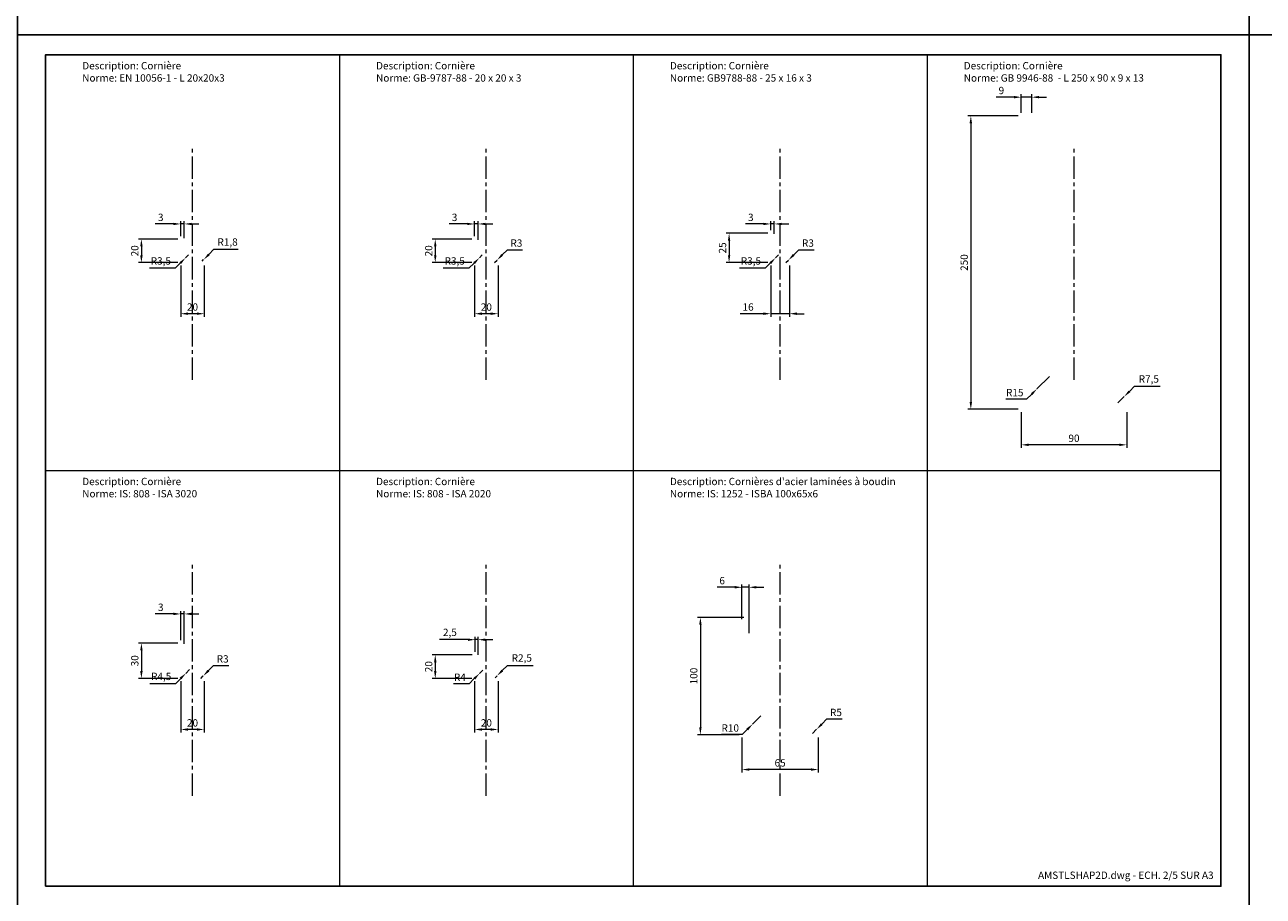
# Model space of a CAD drawing. Units: millimetres. Extents: x -208 to 15225, y -440 to 4613.
# Drawn here: x 1056 to 2112, y 1494 to 2236 of the extents above; entities that cross this region are included whole.
import ezdxf
from ezdxf.enums import TextEntityAlignment as Align

# ---------------------------------------------------------------- set-up
doc = ezdxf.new("R2010")
doc.units = ezdxf.units.MM
doc.linetypes.add('AXES2', pattern=[28.575, 19.05, -3.175, 3.175, -3.175])
doc.layers.get('Defpoints').update_dxf_attribs({"color": 41})
for name, color, linetype, lineweight in [('AXE', 2, 'AXES2', 18), ('COTE', 1, 'Continuous', 18), ('FIN', 1, 'Continuous', 18), ('TEXTE', 3, 'Continuous', 25)]:
    doc.layers.add(name, color=color, linetype=linetype, lineweight=lineweight)
doc.styles.get("Standard").update_dxf_attribs({"font": 'simplex.shx'})
doc.dimstyles.new('002_5SP', dxfattribs={"dimscale": 2.5, "dimtxt": 2.5, "dimasz": 2.5, "dimexe": 1, "dimexo": 1, "dimgap": 1, "dimtad": 1, "dimdec": 1, "dimtxsty": 'Standard', "dimcen": 2.5, "dimclrd": 1, "dimclre": 1, "dimclrt": 3, "dimadec": 1, "dimazin": 2, "dimtm": 1e-09, "dimtfac": 1, "dimtdec": 1, "dimtmove": 0, "dimatfit": 0, "dimfxl": 1, "dimtolj": 1, "dimtzin": 0, "dimlwd": 18, "dimlwe": 18, "dimarcsym": 1})

# ---------------------------------------------------------------- blocks, each defined once
blk = doc.blocks.new('A3LASER')
at = {"color": 1}
for points in [[(-420, 0), (-420, 297), (0, 297), (0, 0)], [(-410.38, 6.8), (-9.62, 6.8), (-9.62, 290.2), (-410.38, 290.2)]]:
    blk.add_lwpolyline(points, close=True, dxfattribs=at)
blk = doc.blocks.new('*D305')
at = {"layer": 'COTE', "color": 1, "lineweight": 18, "transparency": 16777216}
for p, q in [((1186.8, 2053.4), (1153.2, 2053.4)), ((1155.7, 2047.1), (1155.7, 2039.6)), ((1186.8, 2033.4), (1153.2, 2033.4))]:
    blk.add_line(p, q, dxfattribs=at)
at = {"layer": 'COTE', "color": 1, "transparency": 16777216}
for points in [[(1154.7, 2047.1), (1156.8, 2047.1), (1155.7, 2053.4)], [(1154.7, 2039.6), (1156.8, 2039.6), (1155.7, 2033.4)]]:
    blk.add_solid(points, dxfattribs=at)
at = {"layer": 'Defpoints', "color": 0, "transparency": 16777216}
for p in [(1189.3, 2053.4), (1155.7, 2033.4), (1189.3, 2033.4)]:
    blk.add_point(p, dxfattribs=at)
at = {"layer": 'COTE', "color": 3, "transparency": 16777216, "insert": (1150.1, 2043.4), "char_height": 6.25, "attachment_point": 5, "rotation": 90}
blk.add_mtext('\\A1;20', dxfattribs=at)
blk = doc.blocks.new('*D306')
at = {"layer": 'COTE', "color": 1, "lineweight": 18, "transparency": 16777216}
for p, q in [((1189.3, 2030.9), (1189.3, 1987.3)), ((1209.3, 2030.9), (1209.3, 1987.3)), ((1203, 1989.8), (1195.5, 1989.8))]:
    blk.add_line(p, q, dxfattribs=at)
at = {"layer": 'COTE', "color": 1, "transparency": 16777216}
for points in [[(1195.5, 1990.9), (1195.5, 1988.8), (1189.3, 1989.8)], [(1203, 1990.9), (1203, 1988.8), (1209.3, 1989.8)]]:
    blk.add_solid(points, dxfattribs=at)
at = {"layer": 'Defpoints', "color": 0, "transparency": 16777216}
for p in [(1189.3, 2033.4), (1209.3, 2033.4), (1189.3, 1989.8)]:
    blk.add_point(p, dxfattribs=at)
at = {"layer": 'COTE', "color": 3, "transparency": 16777216, "insert": (1199.3, 1995.5), "char_height": 6.25, "attachment_point": 5}
blk.add_mtext('\\A1;20', dxfattribs=at)
blk = doc.blocks.new('*D307')
at = {"layer": 'COTE', "color": 1, "lineweight": 18, "transparency": 16777216}
for p, q in [((1183, 2066.3), (1167.6, 2066.3)), ((1189.3, 2055.9), (1189.3, 2068.8)), ((1192.3, 2066.3), (1189.3, 2066.3)), ((1192.3, 2054.1), (1192.3, 2068.8)), ((1198.5, 2066.3), (1204.8, 2066.3))]:
    blk.add_line(p, q, dxfattribs=at)
at = {"layer": 'COTE', "color": 1, "transparency": 16777216}
for points in [[(1183, 2067.3), (1183, 2065.3), (1189.3, 2066.3)], [(1198.5, 2067.3), (1198.5, 2065.3), (1192.3, 2066.3)]]:
    blk.add_solid(points, dxfattribs=at)
at = {"layer": 'Defpoints', "color": 0, "transparency": 16777216}
for p in [(1189.3, 2066.3), (1189.3, 2053.4), (1192.3, 2051.6)]:
    blk.add_point(p, dxfattribs=at)
at = {"layer": 'COTE', "color": 3, "transparency": 16777216, "insert": (1172.2, 2071.9), "char_height": 6.25, "attachment_point": 5}
blk.add_mtext('\\A1;3', dxfattribs=at)
blk = doc.blocks.new('*D308')
at = {"layer": 'COTE', "color": 1, "lineweight": 18, "transparency": 16777216}
for p, q in [((1195.8, 2039.9), (1193.3, 2037.4)), ((1184.5, 2028.6), (1162.6, 2028.6)), ((1188.9, 2033), (1184.5, 2028.6))]:
    blk.add_line(p, q, dxfattribs=at)
at = {"layer": 'COTE', "color": 1, "transparency": 16777216}
blk.add_solid([(1188.2, 2033.7), (1189.6, 2032.2), (1193.3, 2037.4)], dxfattribs=at)
at = {"layer": 'Defpoints', "color": 0, "transparency": 16777216}
for p in [(1195.8, 2039.9), (1193.3, 2037.4)]:
    blk.add_point(p, dxfattribs=at)
at = {"layer": 'COTE', "color": 3, "transparency": 16777216, "insert": (1172.3, 2034.8), "char_height": 6.25, "attachment_point": 5}
blk.add_mtext('\\A1;R3,5', dxfattribs=at)
blk = doc.blocks.new('*D309')
at = {"layer": 'COTE', "color": 1, "lineweight": 18, "transparency": 16777216}
for p, q in [((1437.3, 2053.4), (1403.7, 2053.4)), ((1406.2, 2047.1), (1406.2, 2039.6)), ((1437.3, 2033.4), (1403.7, 2033.4))]:
    blk.add_line(p, q, dxfattribs=at)
at = {"layer": 'COTE', "color": 1, "transparency": 16777216}
for points in [[(1405.2, 2047.1), (1407.3, 2047.1), (1406.2, 2053.4)], [(1405.2, 2039.6), (1407.3, 2039.6), (1406.2, 2033.4)]]:
    blk.add_solid(points, dxfattribs=at)
at = {"layer": 'Defpoints', "color": 0, "transparency": 16777216}
for p in [(1439.8, 2053.4), (1406.2, 2033.4), (1439.8, 2033.4)]:
    blk.add_point(p, dxfattribs=at)
at = {"layer": 'COTE', "color": 3, "transparency": 16777216, "insert": (1400.6, 2043.4), "char_height": 6.25, "attachment_point": 5, "rotation": 90}
blk.add_mtext('\\A1;20', dxfattribs=at)
blk = doc.blocks.new('*D310')
at = {"layer": 'COTE', "color": 1, "lineweight": 18, "transparency": 16777216}
for p, q in [((1439.8, 2030.9), (1439.8, 1987.3)), ((1459.8, 2030.9), (1459.8, 1987.3)), ((1453.5, 1989.8), (1446, 1989.8))]:
    blk.add_line(p, q, dxfattribs=at)
at = {"layer": 'COTE', "color": 1, "transparency": 16777216}
for points in [[(1446, 1990.9), (1446, 1988.8), (1439.8, 1989.8)], [(1453.5, 1990.9), (1453.5, 1988.8), (1459.8, 1989.8)]]:
    blk.add_solid(points, dxfattribs=at)
at = {"layer": 'Defpoints', "color": 0, "transparency": 16777216}
for p in [(1439.8, 2033.4), (1459.8, 2033.4), (1439.8, 1989.8)]:
    blk.add_point(p, dxfattribs=at)
at = {"layer": 'COTE', "color": 3, "transparency": 16777216, "insert": (1449.8, 1995.5), "char_height": 6.25, "attachment_point": 5}
blk.add_mtext('\\A1;20', dxfattribs=at)
blk = doc.blocks.new('*D311')
at = {"layer": 'COTE', "color": 1, "lineweight": 18, "transparency": 16777216}
for p, q in [((1433.5, 2066.3), (1418.1, 2066.3)), ((1439.8, 2055.9), (1439.8, 2068.8)), ((1442.8, 2066.3), (1439.8, 2066.3)), ((1442.8, 2052.9), (1442.8, 2068.8)), ((1449, 2066.3), (1455.3, 2066.3))]:
    blk.add_line(p, q, dxfattribs=at)
at = {"layer": 'COTE', "color": 1, "transparency": 16777216}
for points in [[(1433.5, 2067.3), (1433.5, 2065.3), (1439.8, 2066.3)], [(1449, 2067.3), (1449, 2065.3), (1442.8, 2066.3)]]:
    blk.add_solid(points, dxfattribs=at)
at = {"layer": 'Defpoints', "color": 0, "transparency": 16777216}
for p in [(1439.8, 2066.3), (1439.8, 2053.4), (1442.8, 2050.4)]:
    blk.add_point(p, dxfattribs=at)
at = {"layer": 'COTE', "color": 3, "transparency": 16777216, "insert": (1422.7, 2071.9), "char_height": 6.25, "attachment_point": 5}
blk.add_mtext('\\A1;3', dxfattribs=at)
blk = doc.blocks.new('*D312')
at = {"layer": 'COTE', "color": 1, "lineweight": 18, "transparency": 16777216}
for p, q in [((1446.3, 2039.9), (1443.8, 2037.4)), ((1434.9, 2028.6), (1413.1, 2028.6)), ((1439.4, 2033), (1434.9, 2028.6))]:
    blk.add_line(p, q, dxfattribs=at)
at = {"layer": 'COTE', "color": 1, "transparency": 16777216}
blk.add_solid([(1438.6, 2033.7), (1440.1, 2032.2), (1443.8, 2037.4)], dxfattribs=at)
at = {"layer": 'Defpoints', "color": 0, "transparency": 16777216}
for p in [(1446.3, 2039.9), (1443.8, 2037.4)]:
    blk.add_point(p, dxfattribs=at)
at = {"layer": 'COTE', "color": 3, "transparency": 16777216, "insert": (1422.8, 2034.8), "char_height": 6.25, "attachment_point": 5}
blk.add_mtext('\\A1;R3,5', dxfattribs=at)
blk = doc.blocks.new('*D313')
at = {"layer": 'COTE', "color": 1, "lineweight": 18, "transparency": 16777216}
for p, q in [((1689.7, 2058.4), (1654.2, 2058.4)), ((1656.7, 2052.1), (1656.7, 2039.6)), ((1689.7, 2033.4), (1654.2, 2033.4))]:
    blk.add_line(p, q, dxfattribs=at)
at = {"layer": 'COTE', "color": 1, "transparency": 16777216}
for points in [[(1655.7, 2052.1), (1657.7, 2052.1), (1656.7, 2058.4)], [(1655.7, 2039.6), (1657.7, 2039.6), (1656.7, 2033.4)]]:
    blk.add_solid(points, dxfattribs=at)
at = {"layer": 'Defpoints', "color": 0, "transparency": 16777216}
for p in [(1692.2, 2058.4), (1656.7, 2033.4), (1692.2, 2033.4)]:
    blk.add_point(p, dxfattribs=at)
at = {"layer": 'COTE', "color": 3, "transparency": 16777216, "insert": (1651.1, 2045.9), "char_height": 6.25, "attachment_point": 5, "rotation": 90}
blk.add_mtext('\\A1;25', dxfattribs=at)
blk = doc.blocks.new('*D314')
at = {"layer": 'COTE', "color": 1, "lineweight": 18, "transparency": 16777216}
for p, q in [((1692.2, 2030.9), (1692.2, 1987.3)), ((1708.2, 2030.9), (1708.2, 1987.3)), ((1686, 1989.8), (1666.1, 1989.8)), ((1708.2, 1989.8), (1692.2, 1989.8)), ((1714.5, 1989.8), (1720.7, 1989.8))]:
    blk.add_line(p, q, dxfattribs=at)
at = {"layer": 'COTE', "color": 1, "transparency": 16777216}
for points in [[(1686, 1990.9), (1686, 1988.8), (1692.2, 1989.8)], [(1714.5, 1990.9), (1714.5, 1988.8), (1708.2, 1989.8)]]:
    blk.add_solid(points, dxfattribs=at)
at = {"layer": 'Defpoints', "color": 0, "transparency": 16777216}
for p in [(1692.2, 2033.4), (1708.2, 2033.4), (1692.2, 1989.8)]:
    blk.add_point(p, dxfattribs=at)
at = {"layer": 'COTE', "color": 3, "transparency": 16777216, "insert": (1672.9, 1995.5), "char_height": 6.25, "attachment_point": 5}
blk.add_mtext('\\A1;16', dxfattribs=at)
blk = doc.blocks.new('*D315')
at = {"layer": 'COTE', "color": 1, "lineweight": 18, "transparency": 16777216}
for p, q in [((1686, 2066.3), (1670.6, 2066.3)), ((1692.2, 2060.9), (1692.2, 2068.8)), ((1695.2, 2066.3), (1692.2, 2066.3)), ((1695.2, 2057.9), (1695.2, 2068.8)), ((1701.5, 2066.3), (1707.7, 2066.3))]:
    blk.add_line(p, q, dxfattribs=at)
at = {"layer": 'COTE', "color": 1, "transparency": 16777216}
for points in [[(1686, 2067.3), (1686, 2065.3), (1692.2, 2066.3)], [(1701.5, 2067.3), (1701.5, 2065.3), (1695.2, 2066.3)]]:
    blk.add_solid(points, dxfattribs=at)
at = {"layer": 'Defpoints', "color": 0, "transparency": 16777216}
for p in [(1692.2, 2066.3), (1692.2, 2058.4), (1695.2, 2055.4)]:
    blk.add_point(p, dxfattribs=at)
at = {"layer": 'COTE', "color": 3, "transparency": 16777216, "insert": (1675.2, 2071.9), "char_height": 6.25, "attachment_point": 5}
blk.add_mtext('\\A1;3', dxfattribs=at)
blk = doc.blocks.new('*D316')
at = {"layer": 'COTE', "color": 1, "lineweight": 18, "transparency": 16777216}
for p, q in [((1698.7, 2039.9), (1696.3, 2037.4)), ((1687.4, 2028.6), (1665.6, 2028.6)), ((1691.8, 2033), (1687.4, 2028.6))]:
    blk.add_line(p, q, dxfattribs=at)
at = {"layer": 'COTE', "color": 1, "transparency": 16777216}
blk.add_solid([(1691.1, 2033.7), (1692.6, 2032.2), (1696.3, 2037.4)], dxfattribs=at)
at = {"layer": 'Defpoints', "color": 0, "transparency": 16777216}
for p in [(1698.7, 2039.9), (1696.3, 2037.4)]:
    blk.add_point(p, dxfattribs=at)
at = {"layer": 'COTE', "color": 3, "transparency": 16777216, "insert": (1675.3, 2034.8), "char_height": 6.25, "attachment_point": 5}
blk.add_mtext('\\A1;R3,5', dxfattribs=at)
blk = doc.blocks.new('*D317')
at = {"layer": 'COTE', "color": 1, "lineweight": 18, "transparency": 16777216}
for p, q in [((1186.8, 1709.1), (1153.2, 1709.1)), ((1155.7, 1702.9), (1155.7, 1685.4)), ((1186.8, 1679.1), (1153.2, 1679.1))]:
    blk.add_line(p, q, dxfattribs=at)
at = {"layer": 'COTE', "color": 1, "transparency": 16777216}
for points in [[(1154.7, 1702.9), (1156.8, 1702.9), (1155.7, 1709.1)], [(1154.7, 1685.4), (1156.8, 1685.4), (1155.7, 1679.1)]]:
    blk.add_solid(points, dxfattribs=at)
at = {"layer": 'Defpoints', "color": 0, "transparency": 16777216}
for p in [(1189.3, 1709.1), (1155.7, 1679.1), (1189.3, 1679.1)]:
    blk.add_point(p, dxfattribs=at)
at = {"layer": 'COTE', "color": 3, "transparency": 16777216, "insert": (1150.1, 1694.1), "char_height": 6.25, "attachment_point": 5, "rotation": 90}
blk.add_mtext('\\A1;30', dxfattribs=at)
blk = doc.blocks.new('*D318')
at = {"layer": 'COTE', "color": 1, "lineweight": 18, "transparency": 16777216}
for p, q in [((1189.3, 1676.6), (1189.3, 1633.1)), ((1209.3, 1676.6), (1209.3, 1633.1)), ((1203, 1635.6), (1195.5, 1635.6))]:
    blk.add_line(p, q, dxfattribs=at)
at = {"layer": 'COTE', "color": 1, "transparency": 16777216}
for points in [[(1195.5, 1636.6), (1195.5, 1634.5), (1189.3, 1635.6)], [(1203, 1636.6), (1203, 1634.5), (1209.3, 1635.6)]]:
    blk.add_solid(points, dxfattribs=at)
at = {"layer": 'Defpoints', "color": 0, "transparency": 16777216}
for p in [(1189.3, 1679.1), (1209.3, 1679.1), (1189.3, 1635.6)]:
    blk.add_point(p, dxfattribs=at)
at = {"layer": 'COTE', "color": 3, "transparency": 16777216, "insert": (1199.3, 1641.2), "char_height": 6.25, "attachment_point": 5}
blk.add_mtext('\\A1;20', dxfattribs=at)
blk = doc.blocks.new('*D319')
at = {"layer": 'COTE', "color": 1, "lineweight": 18, "transparency": 16777216}
for p, q in [((1183, 1734), (1167.6, 1734)), ((1189.3, 1711.6), (1189.3, 1736.5)), ((1192.3, 1734), (1189.3, 1734)), ((1192.3, 1708.6), (1192.3, 1736.5)), ((1198.5, 1734), (1204.8, 1734))]:
    blk.add_line(p, q, dxfattribs=at)
at = {"layer": 'COTE', "color": 1, "transparency": 16777216}
for points in [[(1183, 1735.1), (1183, 1733), (1189.3, 1734)], [(1198.5, 1735.1), (1198.5, 1733), (1192.3, 1734)]]:
    blk.add_solid(points, dxfattribs=at)
at = {"layer": 'Defpoints', "color": 0, "transparency": 16777216}
for p in [(1189.3, 1734), (1189.3, 1709.1), (1192.3, 1706.1)]:
    blk.add_point(p, dxfattribs=at)
at = {"layer": 'COTE', "color": 3, "transparency": 16777216, "insert": (1172.2, 1739.7), "char_height": 6.25, "attachment_point": 5}
blk.add_mtext('\\A1;3', dxfattribs=at)
blk = doc.blocks.new('*D320')
at = {"layer": 'COTE', "color": 1, "lineweight": 18, "transparency": 16777216}
for p, q in [((1189.2, 1679), (1184.8, 1674.6)), ((1196.8, 1686.6), (1193.6, 1683.4)), ((1184.8, 1674.6), (1162.9, 1674.6))]:
    blk.add_line(p, q, dxfattribs=at)
at = {"layer": 'COTE', "color": 1, "transparency": 16777216}
blk.add_solid([(1188.4, 1679.8), (1189.9, 1678.3), (1193.6, 1683.4)], dxfattribs=at)
at = {"layer": 'Defpoints', "color": 0, "transparency": 16777216}
for p in [(1193.6, 1683.4), (1196.8, 1686.6)]:
    blk.add_point(p, dxfattribs=at)
at = {"layer": 'COTE', "color": 3, "transparency": 16777216, "insert": (1172.6, 1680.8), "char_height": 6.25, "attachment_point": 5}
blk.add_mtext('\\A1;R4,5', dxfattribs=at)
blk = doc.blocks.new('*D321')
at = {"layer": 'COTE', "color": 1, "lineweight": 18, "transparency": 16777216}
for p, q in [((1437.8, 1699.1), (1403.7, 1699.1)), ((1406.2, 1692.9), (1406.2, 1685.4)), ((1437.3, 1679.1), (1403.7, 1679.1))]:
    blk.add_line(p, q, dxfattribs=at)
at = {"layer": 'COTE', "color": 1, "transparency": 16777216}
for points in [[(1405.2, 1692.9), (1407.3, 1692.9), (1406.2, 1699.1)], [(1405.2, 1685.4), (1407.3, 1685.4), (1406.2, 1679.1)]]:
    blk.add_solid(points, dxfattribs=at)
at = {"layer": 'Defpoints', "color": 0, "transparency": 16777216}
for p in [(1440.3, 1699.1), (1406.2, 1679.1), (1439.8, 1679.1)]:
    blk.add_point(p, dxfattribs=at)
at = {"layer": 'COTE', "color": 3, "transparency": 16777216, "insert": (1400.6, 1689.1), "char_height": 6.25, "attachment_point": 5, "rotation": 90}
blk.add_mtext('\\A1;20', dxfattribs=at)
blk = doc.blocks.new('*D322')
at = {"layer": 'COTE', "color": 1, "lineweight": 18, "transparency": 16777216}
for p, q in [((1439.8, 1676.6), (1439.8, 1633.1)), ((1459.8, 1676.6), (1459.8, 1633.1)), ((1453.5, 1635.6), (1446, 1635.6))]:
    blk.add_line(p, q, dxfattribs=at)
at = {"layer": 'COTE', "color": 1, "transparency": 16777216}
for points in [[(1446, 1636.6), (1446, 1634.5), (1439.8, 1635.6)], [(1453.5, 1636.6), (1453.5, 1634.5), (1459.8, 1635.6)]]:
    blk.add_solid(points, dxfattribs=at)
at = {"layer": 'Defpoints', "color": 0, "transparency": 16777216}
for p in [(1439.8, 1679.1), (1459.8, 1679.1), (1439.8, 1635.6)]:
    blk.add_point(p, dxfattribs=at)
at = {"layer": 'COTE', "color": 3, "transparency": 16777216, "insert": (1449.8, 1641.2), "char_height": 6.25, "attachment_point": 5}
blk.add_mtext('\\A1;20', dxfattribs=at)
blk = doc.blocks.new('*D323')
at = {"layer": 'COTE', "color": 1, "lineweight": 18, "transparency": 16777216}
for p, q in [((1434, 1712.1), (1409.7, 1712.1)), ((1440.3, 1701.6), (1440.3, 1714.6)), ((1442.8, 1712.1), (1440.3, 1712.1)), ((1442.8, 1699.1), (1442.8, 1714.6)), ((1449, 1712.1), (1455.3, 1712.1))]:
    blk.add_line(p, q, dxfattribs=at)
at = {"layer": 'COTE', "color": 1, "transparency": 16777216}
for points in [[(1434, 1713.1), (1434, 1711), (1440.3, 1712.1)], [(1449, 1713.1), (1449, 1711), (1442.8, 1712.1)]]:
    blk.add_solid(points, dxfattribs=at)
at = {"layer": 'Defpoints', "color": 0, "transparency": 16777216}
for p in [(1440.3, 1712.1), (1440.3, 1699.1), (1442.8, 1696.6)]:
    blk.add_point(p, dxfattribs=at)
at = {"layer": 'COTE', "color": 3, "transparency": 16777216, "insert": (1418.7, 1718.3), "char_height": 6.25, "attachment_point": 5}
blk.add_mtext('\\A1;2,5', dxfattribs=at)
blk = doc.blocks.new('*D324')
at = {"layer": 'COTE', "color": 1, "lineweight": 18, "transparency": 16777216}
for p, q in [((1439.5, 1678.9), (1435.1, 1674.5)), ((1446.8, 1686.1), (1443.9, 1683.3)), ((1435.1, 1674.5), (1421.9, 1674.5))]:
    blk.add_line(p, q, dxfattribs=at)
at = {"layer": 'COTE', "color": 1, "transparency": 16777216}
blk.add_solid([(1438.8, 1679.6), (1440.3, 1678.1), (1443.9, 1683.3)], dxfattribs=at)
at = {"layer": 'Defpoints', "color": 0, "transparency": 16777216}
for p in [(1443.9, 1683.3), (1446.8, 1686.1)]:
    blk.add_point(p, dxfattribs=at)
at = {"layer": 'COTE', "color": 3, "transparency": 16777216, "insert": (1427.2, 1680.1), "char_height": 6.25, "attachment_point": 5}
blk.add_mtext('\\A1;R4', dxfattribs=at)
blk = doc.blocks.new('*D325')
at = {"layer": 'COTE', "color": 1, "lineweight": 18, "transparency": 16777216}
for p, q in [((1669.2, 1731.1), (1629.7, 1731.1)), ((1632.2, 1724.9), (1632.2, 1637.4)), ((1665.2, 1631.1), (1629.7, 1631.1))]:
    blk.add_line(p, q, dxfattribs=at)
at = {"layer": 'COTE', "color": 1, "transparency": 16777216}
for points in [[(1631.2, 1724.9), (1633.3, 1724.9), (1632.2, 1731.1)], [(1631.2, 1637.4), (1633.3, 1637.4), (1632.2, 1631.1)]]:
    blk.add_solid(points, dxfattribs=at)
at = {"layer": 'Defpoints', "color": 0, "transparency": 16777216}
for p in [(1671.7, 1731.1), (1632.2, 1631.1), (1667.7, 1631.1)]:
    blk.add_point(p, dxfattribs=at)
at = {"layer": 'COTE', "color": 3, "transparency": 16777216, "insert": (1626.6, 1681.1), "char_height": 6.25, "attachment_point": 5, "rotation": 90}
blk.add_mtext('\\A1;100', dxfattribs=at)
blk = doc.blocks.new('*D326')
at = {"layer": 'COTE', "color": 1, "lineweight": 18, "transparency": 16777216}
for p, q in [((1667.7, 1628.6), (1667.7, 1598.9)), ((1732.7, 1628.6), (1732.7, 1598.9)), ((1726.5, 1601.4), (1674, 1601.4))]:
    blk.add_line(p, q, dxfattribs=at)
at = {"layer": 'COTE', "color": 1, "transparency": 16777216}
for points in [[(1674, 1602.5), (1674, 1600.4), (1667.7, 1601.4)], [(1726.5, 1602.5), (1726.5, 1600.4), (1732.7, 1601.4)]]:
    blk.add_solid(points, dxfattribs=at)
at = {"layer": 'Defpoints', "color": 0, "transparency": 16777216}
for p in [(1667.7, 1631.1), (1732.7, 1631.1), (1667.7, 1601.4)]:
    blk.add_point(p, dxfattribs=at)
at = {"layer": 'COTE', "color": 3, "transparency": 16777216, "insert": (1700.2, 1607.1), "char_height": 6.25, "attachment_point": 5}
blk.add_mtext('\\A1;65', dxfattribs=at)
blk = doc.blocks.new('*D327')
at = {"layer": 'COTE', "color": 1, "lineweight": 18, "transparency": 16777216}
for p, q in [((1661.5, 1756.7), (1646.4, 1756.7)), ((1667.7, 1729.6), (1667.7, 1759.2)), ((1673.7, 1756.7), (1667.7, 1756.7)), ((1673.7, 1717.5), (1673.7, 1759.2)), ((1680, 1756.7), (1686.2, 1756.7))]:
    blk.add_line(p, q, dxfattribs=at)
at = {"layer": 'COTE', "color": 1, "transparency": 16777216}
for points in [[(1661.5, 1757.8), (1661.5, 1755.7), (1667.7, 1756.7)], [(1680, 1757.8), (1680, 1755.7), (1673.7, 1756.7)]]:
    blk.add_solid(points, dxfattribs=at)
at = {"layer": 'Defpoints', "color": 0, "transparency": 16777216}
for p in [(1667.7, 1756.7), (1667.7, 1727.1), (1673.7, 1715)]:
    blk.add_point(p, dxfattribs=at)
at = {"layer": 'COTE', "color": 3, "transparency": 16777216, "insert": (1650.8, 1762.4), "char_height": 6.25, "attachment_point": 5}
blk.add_mtext('\\A1;6', dxfattribs=at)
blk = doc.blocks.new('*D328')
at = {"layer": 'COTE', "color": 1, "lineweight": 18, "transparency": 16777216}
for p, q in [((1683.7, 1647.1), (1676.7, 1640.1)), ((1667.8, 1631.2), (1650.2, 1631.2)), ((1672.2, 1635.6), (1667.8, 1631.2))]:
    blk.add_line(p, q, dxfattribs=at)
at = {"layer": 'COTE', "color": 1, "transparency": 16777216}
blk.add_solid([(1671.5, 1636.4), (1673, 1634.9), (1676.7, 1640.1)], dxfattribs=at)
at = {"layer": 'Defpoints', "color": 0, "transparency": 16777216}
for p in [(1683.7, 1647.1), (1676.7, 1640.1)]:
    blk.add_point(p, dxfattribs=at)
at = {"layer": 'COTE', "color": 3, "transparency": 16777216, "insert": (1657.7, 1636.8), "char_height": 6.25, "attachment_point": 5}
blk.add_mtext('\\A1;R10', dxfattribs=at)
blk = doc.blocks.new('*D329')
at = {"layer": 'COTE', "color": 1, "lineweight": 18, "transparency": 16777216}
for p, q in [((1903.2, 2158.4), (1860.3, 2158.4)), ((1862.8, 2152.1), (1862.8, 1914.6)), ((1903.2, 1908.4), (1860.3, 1908.4))]:
    blk.add_line(p, q, dxfattribs=at)
at = {"layer": 'COTE', "color": 1, "transparency": 16777216}
for points in [[(1861.7, 2152.1), (1863.8, 2152.1), (1862.8, 2158.4)], [(1861.7, 1914.6), (1863.8, 1914.6), (1862.8, 1908.4)]]:
    blk.add_solid(points, dxfattribs=at)
at = {"layer": 'Defpoints', "color": 0, "transparency": 16777216}
for p in [(1905.7, 2158.4), (1862.8, 1908.4), (1905.7, 1908.4)]:
    blk.add_point(p, dxfattribs=at)
at = {"layer": 'COTE', "color": 3, "transparency": 16777216, "insert": (1857.1, 2033.4), "char_height": 6.25, "attachment_point": 5, "rotation": 90}
blk.add_mtext('\\A1;250', dxfattribs=at)
blk = doc.blocks.new('*D330')
at = {"layer": 'COTE', "color": 1, "lineweight": 18, "transparency": 16777216}
for p, q in [((1905.7, 1905.9), (1905.7, 1875.6)), ((1995.7, 1905.9), (1995.7, 1875.6)), ((1989.5, 1878.1), (1912, 1878.1))]:
    blk.add_line(p, q, dxfattribs=at)
at = {"layer": 'COTE', "color": 1, "transparency": 16777216}
for points in [[(1912, 1879.1), (1912, 1877.1), (1905.7, 1878.1)], [(1989.5, 1879.1), (1989.5, 1877.1), (1995.7, 1878.1)]]:
    blk.add_solid(points, dxfattribs=at)
at = {"layer": 'Defpoints', "color": 0, "transparency": 16777216}
for p in [(1905.7, 1908.4), (1995.7, 1908.4), (1905.7, 1878.1)]:
    blk.add_point(p, dxfattribs=at)
at = {"layer": 'COTE', "color": 3, "transparency": 16777216, "insert": (1950.7, 1883.7), "char_height": 6.25, "attachment_point": 5}
blk.add_mtext('\\A1;90', dxfattribs=at)
blk = doc.blocks.new('*D331')
at = {"layer": 'COTE', "color": 1, "lineweight": 18, "transparency": 16777216}
for p, q in [((1905.7, 2160.9), (1905.7, 2176.8)), ((1914.7, 2160.9), (1914.7, 2176.8)), ((1899.5, 2174.3), (1884.3, 2174.3)), ((1914.7, 2174.3), (1905.7, 2174.3)), ((1921, 2174.3), (1927.2, 2174.3))]:
    blk.add_line(p, q, dxfattribs=at)
at = {"layer": 'COTE', "color": 1, "transparency": 16777216}
for points in [[(1899.5, 2175.4), (1899.5, 2173.3), (1905.7, 2174.3)], [(1921, 2175.4), (1921, 2173.3), (1914.7, 2174.3)]]:
    blk.add_solid(points, dxfattribs=at)
at = {"layer": 'Defpoints', "color": 0, "transparency": 16777216}
for p in [(1905.7, 2174.3), (1905.7, 2158.4), (1914.7, 2158.4)]:
    blk.add_point(p, dxfattribs=at)
at = {"layer": 'COTE', "color": 3, "transparency": 16777216, "insert": (1888.8, 2180), "char_height": 6.25, "attachment_point": 5}
blk.add_mtext('\\A1;9', dxfattribs=at)
blk = doc.blocks.new('*D332')
at = {"layer": 'COTE', "color": 1, "lineweight": 18, "transparency": 16777216}
for p, q in [((1929.7, 1936.4), (1919.1, 1925.8)), ((1910.3, 1916.9), (1892.6, 1916.9)), ((1914.7, 1921.3), (1910.3, 1916.9))]:
    blk.add_line(p, q, dxfattribs=at)
at = {"layer": 'COTE', "color": 1, "transparency": 16777216}
blk.add_solid([(1914, 1922.1), (1915.4, 1920.6), (1919.1, 1925.8)], dxfattribs=at)
at = {"layer": 'Defpoints', "color": 0, "transparency": 16777216}
for p in [(1929.7, 1936.4), (1919.1, 1925.8)]:
    blk.add_point(p, dxfattribs=at)
at = {"layer": 'COTE', "color": 3, "transparency": 16777216, "insert": (1900.2, 1922.6), "char_height": 6.25, "attachment_point": 5}
blk.add_mtext('\\A1;R15', dxfattribs=at)
blk = doc.blocks.new('*D339')
at = {"layer": 'COTE', "color": 1, "lineweight": 18, "transparency": 16777216}
for p, q in [((1213.2, 2040.3), (1217.6, 2044.7)), ((1217.6, 2044.7), (1238.3, 2044.7)), ((1207.5, 2034.6), (1208.8, 2035.9))]:
    blk.add_line(p, q, dxfattribs=at)
at = {"layer": 'COTE', "color": 1, "transparency": 16777216}
blk.add_solid([(1212.5, 2041), (1213.9, 2039.5), (1208.8, 2035.9)], dxfattribs=at)
at = {"layer": 'Defpoints', "color": 0, "transparency": 16777216}
for p in [(1207.5, 2034.6), (1208.8, 2035.9)]:
    blk.add_point(p, dxfattribs=at)
at = {"layer": 'COTE', "color": 3, "transparency": 16777216, "insert": (1229.2, 2050.9), "char_height": 6.25, "attachment_point": 5}
blk.add_mtext('\\A1;R1,8', dxfattribs=at)
blk = doc.blocks.new('*D340')
at = {"layer": 'COTE', "color": 1, "lineweight": 18, "transparency": 16777216}
for p, q in [((1463.3, 2039.9), (1467.7, 2044.3)), ((1467.7, 2044.3), (1480.6, 2044.3)), ((1456.8, 2033.4), (1458.9, 2035.5))]:
    blk.add_line(p, q, dxfattribs=at)
at = {"layer": 'COTE', "color": 1, "transparency": 16777216}
blk.add_solid([(1462.6, 2040.7), (1464, 2039.2), (1458.9, 2035.5)], dxfattribs=at)
at = {"layer": 'Defpoints', "color": 0, "transparency": 16777216}
for p in [(1456.8, 2033.4), (1458.9, 2035.5)]:
    blk.add_point(p, dxfattribs=at)
at = {"layer": 'COTE', "color": 3, "transparency": 16777216, "insert": (1475.4, 2050), "char_height": 6.25, "attachment_point": 5}
blk.add_mtext('\\A1;R3', dxfattribs=at)
blk = doc.blocks.new('*D341')
at = {"layer": 'COTE', "color": 1, "lineweight": 18, "transparency": 16777216}
for p, q in [((1212.8, 1685.7), (1217.2, 1690.1)), ((1217.2, 1690.1), (1230.2, 1690.1)), ((1206.3, 1679.1), (1208.4, 1681.2))]:
    blk.add_line(p, q, dxfattribs=at)
at = {"layer": 'COTE', "color": 1, "transparency": 16777216}
blk.add_solid([(1212.1, 1686.4), (1213.6, 1684.9), (1208.4, 1681.2)], dxfattribs=at)
at = {"layer": 'Defpoints', "color": 0, "transparency": 16777216}
for p in [(1206.3, 1679.1), (1208.4, 1681.2)]:
    blk.add_point(p, dxfattribs=at)
at = {"layer": 'COTE', "color": 3, "transparency": 16777216, "insert": (1225, 1695.7), "char_height": 6.25, "attachment_point": 5}
blk.add_mtext('\\A1;R3', dxfattribs=at)
blk = doc.blocks.new('*D342')
at = {"layer": 'COTE', "color": 1, "lineweight": 18, "transparency": 16777216}
for p, q in [((1463.4, 1685.8), (1467.9, 1690.2)), ((1467.9, 1690.2), (1489.7, 1690.2)), ((1457.3, 1679.6), (1459, 1681.4))]:
    blk.add_line(p, q, dxfattribs=at)
at = {"layer": 'COTE', "color": 1, "transparency": 16777216}
blk.add_solid([(1462.7, 1686.6), (1464.2, 1685.1), (1459, 1681.4)], dxfattribs=at)
at = {"layer": 'Defpoints', "color": 0, "transparency": 16777216}
for p in [(1457.3, 1679.6), (1459, 1681.4)]:
    blk.add_point(p, dxfattribs=at)
at = {"layer": 'COTE', "color": 3, "transparency": 16777216, "insert": (1480, 1696.5), "char_height": 6.25, "attachment_point": 5}
blk.add_mtext('\\A1;R2,5', dxfattribs=at)
blk = doc.blocks.new('*D343')
at = {"layer": 'COTE', "color": 1, "lineweight": 18, "transparency": 16777216}
for p, q in [((1711.8, 2039.9), (1716.2, 2044.3)), ((1716.2, 2044.3), (1729.1, 2044.3)), ((1705.2, 2033.4), (1707.4, 2035.5))]:
    blk.add_line(p, q, dxfattribs=at)
at = {"layer": 'COTE', "color": 1, "transparency": 16777216}
blk.add_solid([(1711, 2040.7), (1712.5, 2039.2), (1707.4, 2035.5)], dxfattribs=at)
at = {"layer": 'Defpoints', "color": 0, "transparency": 16777216}
for p in [(1705.2, 2033.4), (1707.4, 2035.5)]:
    blk.add_point(p, dxfattribs=at)
at = {"layer": 'COTE', "color": 3, "transparency": 16777216, "insert": (1723.9, 2050), "char_height": 6.25, "attachment_point": 5}
blk.add_mtext('\\A1;R3', dxfattribs=at)
blk = doc.blocks.new('*D344')
at = {"layer": 'COTE', "color": 1, "lineweight": 18, "transparency": 16777216}
for p, q in [((1997.9, 1923.6), (2002.4, 1928)), ((2002.4, 1928), (2024.2, 1928)), ((1988.2, 1913.9), (1993.5, 1919.2))]:
    blk.add_line(p, q, dxfattribs=at)
at = {"layer": 'COTE', "color": 1, "transparency": 16777216}
blk.add_solid([(1997.2, 1924.3), (1998.7, 1922.9), (1993.5, 1919.2)], dxfattribs=at)
at = {"layer": 'Defpoints', "color": 0, "transparency": 16777216}
for p in [(1988.2, 1913.9), (1993.5, 1919.2)]:
    blk.add_point(p, dxfattribs=at)
at = {"layer": 'COTE', "color": 3, "transparency": 16777216, "insert": (2014.5, 1934.2), "char_height": 6.25, "attachment_point": 5}
blk.add_mtext('\\A1;R7,5', dxfattribs=at)
blk = doc.blocks.new('*D345')
at = {"layer": 'COTE', "color": 1, "lineweight": 18, "transparency": 16777216}
for p, q in [((1735.7, 1640.1), (1740.1, 1644.5)), ((1740.1, 1644.5), (1753, 1644.5)), ((1727.7, 1632.1), (1731.3, 1635.7))]:
    blk.add_line(p, q, dxfattribs=at)
at = {"layer": 'COTE', "color": 1, "transparency": 16777216}
blk.add_solid([(1735, 1640.8), (1736.4, 1639.3), (1731.3, 1635.7)], dxfattribs=at)
at = {"layer": 'Defpoints', "color": 0, "transparency": 16777216}
for p in [(1727.7, 1632.1), (1731.3, 1635.7)]:
    blk.add_point(p, dxfattribs=at)
at = {"layer": 'COTE', "color": 3, "transparency": 16777216, "insert": (1747.8, 1650.1), "char_height": 6.25, "attachment_point": 5}
blk.add_mtext('\\A1;R5', dxfattribs=at)

msp = doc.modelspace()

# ---------------------------------------------------------------- linework, layer by layer
at = {"layer": 'AXE'}
for p, q in [((1199.284, 1933.373), (1199.284, 2133.373)), ((1449.761, 1933.373), (1449.761, 2133.373)), ((1700.239, 1933.373), (1700.239, 2133.373)), ((1950.716, 1933.373), (1950.716, 2133.373)), ((1199.284, 1579.127), (1199.284, 1779.127)), ((1449.761, 1579.127), (1449.761, 1779.127)), ((1700.239, 1579.127), (1700.239, 1779.127))]:
    msp.add_line(p, q, dxfattribs=at)
at = {"layer": 'FIN'}
for p, q in [((1324.523, 2210.496), (1324.523, 1502.004)), ((1575, 2210.496), (1575, 1502.004)), ((1825.477, 2210.496), (1825.477, 1502.004)), ((1074.046, 1856.25), (2075.954, 1856.25))]:
    msp.add_line(p, q, dxfattribs=at)

# ---------------------------------------------------------------- block references
at = {"xscale": 2.5, "yscale": 2.5, "zscale": 2.5}
for p in [(2100, 2227.5), (3150, 2227.5), (2100, 1485), (3150, 1485)]:
    msp.add_blockref('A3LASER', p, dxfattribs=at)

# ---------------------------------------------------------------- texts
at = {"layer": 'TEXTE'}
msp.add_text('AMSTLSHAP2D.dwg - ECH. 2/5 SUR A3', height=6.25, dxfattribs=at).set_placement((2069.704, 1508.254), align=Align.RIGHT)
at = {"layer": 'TEXTE', "char_height": 6.25, "width": 215.81551, "attachment_point": 1}
for s, insert in [('Description: Cornière\\PNorme: EN 10056-1 - L 20x20x3', (1105.296, 2204.246)), ('Description: Cornière\\PNorme: GB-9787-88 - 20 x 20 x 3', (1355.773, 2204.246)), ('Description: Cornière\\PNorme: GB9788-88 - 25 x 16 x 3', (1606.25, 2204.246)), ('Description: Cornière\\PNorme: GB 9946-88  - L 250 x 90 x 9 x 13', (1856.727, 2204.246)), ('Description: Cornière\\PNorme: IS: 808 - ISA 3020', (1105.296, 1850)), ('Description: Cornière\\PNorme: IS: 808 - ISA 2020', (1355.773, 1850)), ("Description: Cornières d'acier laminées à boudin\\PNorme: IS: 1252 - ISBA 100x65x6", (1606.25, 1850))]:
    msp.add_mtext(s, dxfattribs=dict(at, insert=insert))

# ---------------------------------------------------------------- dimensions: what is measured, and where the dimension line sits
at = {"layer": 'COTE'}
for base, p1, p2, picture, middle in [((1905.716, 2174.338), (1914.716, 2158.373), (1905.716, 2158.373), '*D331', (1888.781, 2179.963)), ((1189.284, 2066.298), (1192.284, 2051.623), (1189.284, 2053.373), '*D307', (1172.201, 2071.923)), ((1439.761, 2066.298), (1442.761, 2050.373), (1439.761, 2053.373), '*D311', (1422.678, 2071.923)), ((1692.239, 2066.298), (1695.239, 2055.373), (1692.239, 2058.373), '*D315', (1675.155, 2071.923)), ((1189.284, 1989.826), (1209.284, 2033.373), (1189.284, 2033.373), '*D306', (1199.284, 1995.451)), ((1439.761, 1989.826), (1459.761, 2033.373), (1439.761, 2033.373), '*D310', (1449.761, 1995.451)), ((1692.239, 1989.826), (1708.239, 2033.373), (1692.239, 2033.373), '*D314', (1672.923, 1995.451)), ((1905.716, 1878.1), (1995.716, 1908.373), (1905.716, 1908.373), '*D330', (1950.716, 1883.725)), ((1667.739, 1756.746), (1673.739, 1715.003), (1667.739, 1727.127), '*D327', (1650.804, 1762.371)), ((1189.284, 1734.041), (1192.284, 1706.127), (1189.284, 1709.127), '*D319', (1172.201, 1739.666)), ((1440.261, 1712.052), (1442.761, 1696.627), (1440.261, 1699.127), '*D323', (1418.714, 1718.272)), ((1189.284, 1635.58), (1209.284, 1679.127), (1189.284, 1679.127), '*D318', (1199.284, 1641.205)), ((1439.761, 1635.58), (1459.761, 1679.127), (1439.761, 1679.127), '*D322', (1449.761, 1641.205)), ((1667.739, 1601.45), (1732.739, 1631.127), (1667.739, 1631.127), '*D326', (1700.239, 1607.075))]:
    dim = msp.add_linear_dim(base=base, p1=p1, p2=p2, dimstyle='002_5SP', dxfattribs=at)
    dim.commit()
    dim.dimension.update_dxf_attribs({"geometry": picture, "text_midpoint": middle})
for base, p1, p2, picture, middle in [((1862.765, 1908.373), (1905.716, 2158.373), (1905.716, 1908.373), '*D329', (1857.14, 2033.373)), ((1155.737, 2033.373), (1189.284, 2053.373), (1189.284, 2033.373), '*D305', (1150.112, 2043.373)), ((1406.215, 2033.373), (1439.761, 2053.373), (1439.761, 2033.373), '*D309', (1400.59, 2043.373)), ((1656.692, 2033.373), (1692.239, 2058.373), (1692.239, 2033.373), '*D313', (1651.067, 2045.873)), ((1632.234, 1631.127), (1671.739, 1731.127), (1667.739, 1631.127), '*D325', (1626.609, 1681.127)), ((1155.737, 1679.127), (1189.284, 1709.127), (1189.284, 1679.127), '*D317', (1150.112, 1694.127)), ((1406.215, 1679.127), (1440.261, 1699.127), (1439.761, 1679.127), '*D321', (1400.59, 1689.127))]:
    dim = msp.add_linear_dim(base=base, p1=p1, p2=p2, angle=90, dimstyle='002_5SP', dxfattribs=at)
    dim.commit()
    dim.dimension.update_dxf_attribs({"geometry": picture, "text_midpoint": middle})
for center, mpoint, picture, middle in [((1207.534, 2034.623), (1208.772, 2035.861), '*D339', (1229.188, 2050.92)), ((1456.761, 2033.373), (1458.883, 2035.494), '*D340', (1475.43, 2049.958)), ((1705.239, 2033.373), (1707.36, 2035.494), '*D343', (1723.907, 2049.958)), ((1195.784, 2039.873), (1193.309, 2037.398), '*D308', (1172.298, 2034.78)), ((1446.261, 2039.873), (1443.787, 2037.398), '*D312', (1422.775, 2034.78)), ((1698.739, 2039.873), (1696.264, 2037.398), '*D316', (1675.252, 2034.78)), ((1929.716, 1936.373), (1919.109, 1925.766), '*D332', (1900.181, 1922.553)), ((1988.216, 1913.873), (1993.519, 1919.176), '*D344', (2014.53, 1934.235)), ((1206.284, 1679.127), (1208.406, 1681.248), '*D341', (1224.953, 1695.712)), ((1457.261, 1679.627), (1459.029, 1681.395), '*D342', (1480.041, 1696.454)), ((1196.784, 1686.627), (1193.602, 1683.445), '*D320', (1172.591, 1680.826)), ((1446.761, 1686.127), (1443.933, 1683.298), '*D324', (1427.237, 1680.085)), ((1683.739, 1647.127), (1676.667, 1640.056), '*D328', (1657.739, 1636.842)), ((1727.739, 1632.127), (1731.274, 1635.662), '*D345', (1747.821, 1650.126))]:
    dim = msp.add_radius_dim(center=center, mpoint=mpoint, dimstyle='002_5SP', override={"dimtoh": 1}, dxfattribs=at)
    dim.commit()
    dim.dimension.update_dxf_attribs({"geometry": picture, "text_midpoint": middle})

doc.saveas('drawing.dxf')
